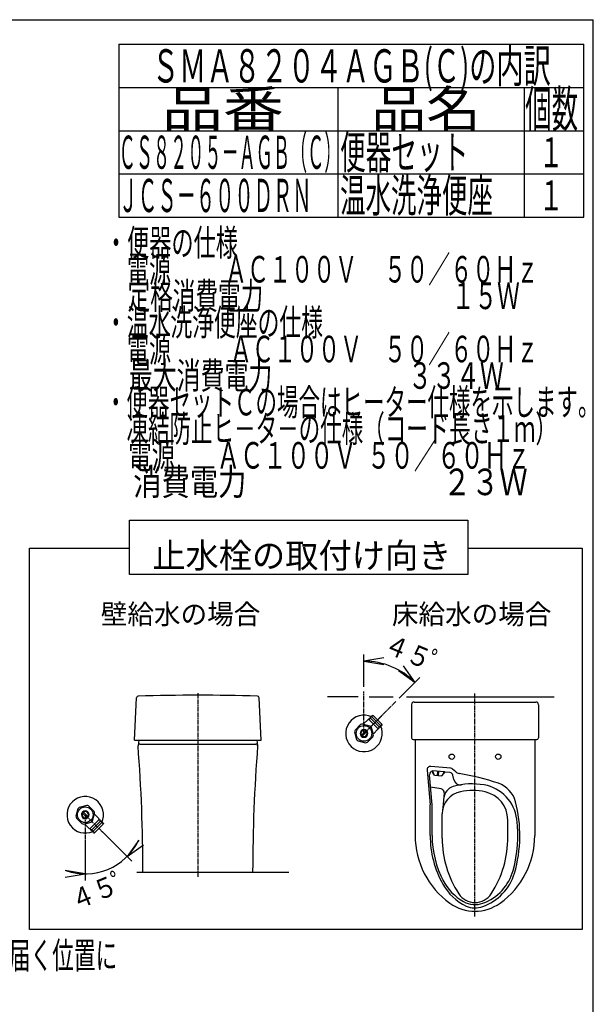
# Model space of a CAD drawing. Extents: x 0 to 2000, y 100 to 2900.
# Drawn here: x 1137 to 2000, y 1418 to 2900 of the extents above; entities that cross this region are included whole.
import ezdxf
from ezdxf.enums import TextEntityAlignment as Align

# ---------------------------------------------------------------- set-up
doc = ezdxf.new("R2010")
doc.units = 0
doc.linetypes.add('EXLTYPE3', pattern=[10, 7, -1, 1, -1])
for name, color, linetype in [('便器', 7, 'CONTINUOUS'), ('器具明細表', 7, 'CONTINUOUS'), ('寸法', 7, 'CONTINUOUS'), ('枠', 7, 'CONTINUOUS'), ('止水栓', 7, 'CONTINUOUS'), ('温水洗浄便座', 7, 'CONTINUOUS')]:
    doc.layers.add(name, color=color, linetype=linetype)
doc.styles.add('EXCADSTD', font='monotxt', dxfattribs={"bigfont": 'extfont'})
doc.styles.add('EXCADTTF1', font='MSGOTHIC.TTC')

msp = doc.modelspace()

# ---------------------------------------------------------------- linework, layer by layer
at = {"layer": '便器', "color": 3, "linetype": 'CONTINUOUS'}
for p, q in [((1655, 1896), (1655, 1944.71)), ((1685, 1939.71), (1655, 1934.71)), ((1655, 1934.71), (1685, 1929.71)), ((1731.87, 1902.87), (1714.19, 1927.62)), ((1707.12, 1920.54), (1731.87, 1902.87)), ((1707.95, 1878.95), (1738.94, 1909.94)), ((1261, 1678.21), (1305.61, 1633.6)), ((1235.61, 1665.06), (1235.61, 1604.61)), ((1316.22, 1665.42), (1298.54, 1640.67)), ((1298.54, 1640.67), (1323.29, 1658.35)), ((1235.61, 1614.61), (1205.61, 1619.61)), ((1205.61, 1609.61), (1235.61, 1614.61))]:
    msp.add_line(p, q, dxfattribs=at)
at = {"layer": '便器', "color": 6, "linetype": 'EXLTYPE3'}
for p, q in [((1405, 1886.75), (1405, 1610)), ((1655, 1826), (1655, 1889)), ((1703, 1874), (1655, 1826)), ((1655, 1826), (1682.25, 1853.25)), ((1235.61, 1703.6), (1262.86, 1676.35)), ((1235.61, 1703.6), (1235.61, 1665.06))]:
    msp.add_line(p, q, dxfattribs=at)
at = {"layer": '便器', "color": 6, "linetype": 'CONTINUOUS'}
for p, q in [((1309.5, 1816), (1312.84, 1879.79)), ((1500.5, 1816), (1497.16, 1879.79)), ((1646, 1881), (1600, 1881)), ((1663, 1881), (1699, 1881)), ((1719, 1881), (1941, 1881)), ((1668.93, 1852.95), (1681.95, 1839.93)), ((1662.63, 1846.65), (1661.19, 1847.01)), ((1662.63, 1846.65), (1675.65, 1833.63)), ((1664.73, 1848.75), (1677.75, 1835.73)), ((1666.82, 1850.83), (1679.84, 1837.81)), ((1675.65, 1833.63), (1676.01, 1832.19)), ((1309.5, 1816), (1500.5, 1816)), ((1316.27, 1816), (1315.03, 1807.88)), ((1317.5, 1810), (1492.5, 1810)), ((1493.73, 1816), (1494.97, 1807.88)), ((1256.26, 1695.97), (1243.24, 1682.95)), ((1258.36, 1693.87), (1245.34, 1680.85)), ((1260.44, 1691.78), (1247.42, 1678.76)), ((1262.56, 1689.67), (1249.54, 1676.65)), ((1256.26, 1695.97), (1256.62, 1697.41)), ((1243.24, 1682.95), (1241.8, 1682.59)), ((1313.4, 1617.5), (1542, 1617.5))]:
    msp.add_line(p, q, dxfattribs=at)
at = {"layer": '便器', "color": 6, "linetype": 'CONTINUOUS', "flags": 128}
for points in [[(1662.63, 1846.65), (1662.31, 1848.13), (1663.68, 1847.7), (1663.37, 1849.19), (1664.73, 1848.75), (1664.4, 1850.22), (1665.78, 1849.8), (1665.48, 1851.29), (1666.83, 1850.85), (1666.53, 1852.35), (1667.88, 1851.9), (1667.58, 1853.4), (1668.93, 1852.95)], [(1675.65, 1833.63), (1677.13, 1833.31), (1676.7, 1834.68), (1678.19, 1834.37), (1677.75, 1835.73), (1679.22, 1835.4), (1678.8, 1836.78), (1680.29, 1836.48), (1679.85, 1837.83), (1681.35, 1837.53), (1680.9, 1838.88), (1682.4, 1838.58), (1681.95, 1839.93)], [(1256.26, 1695.97), (1257.74, 1696.29), (1257.31, 1694.92), (1258.8, 1695.23), (1258.36, 1693.87), (1259.83, 1694.2), (1259.41, 1692.82), (1260.9, 1693.13), (1260.46, 1691.77), (1261.96, 1692.07), (1261.51, 1690.72), (1263.01, 1691.02), (1262.56, 1689.67)], [(1243.24, 1682.95), (1242.92, 1681.47), (1244.29, 1681.9), (1243.98, 1680.41), (1245.34, 1680.85), (1245.01, 1679.38), (1246.39, 1679.8), (1246.09, 1678.31), (1247.44, 1678.75), (1247.14, 1677.25), (1248.49, 1677.7), (1248.19, 1676.2), (1249.54, 1676.65)]]:
    msp.add_lwpolyline(points, dxfattribs=at)
at = {"layer": '便器', "color": 3, "linetype": 'CONTINUOUS'}
for centre, radius, start, end in [((1655, 1826), 108.71, 44.99992, 90.00009), ((1235.61, 1703.6), 89, 250.68595, 334.31405)]:
    msp.add_arc(centre, radius, start, end, dxfattribs=at)
at = {"layer": '便器', "color": 6, "linetype": 'CONTINUOUS'}
for centre, radius, start, end in [((1315.34, 1879.66), 2.5, 91.71407, 177), ((1405, -1116.5), 3000, 88.28593, 91.71407), ((1494.66, 1879.66), 2.5, 3, 88.28593), ((1655, 1826), 27.5, 64.94124, 25.05853), ((1317.5, 1807.5), 2.5, 90, 185.19147), ((1492.5, 1807.5), 2.5, 356.23434, 90), ((-1177.5, 1613.87), 2500, 0.0833, 4.43779), ((3987.5, 1613.87), 2500, 175.56221, 179.9167), ((1235.61, 1703.6), 27.5, 334.53721, 295.05853)]:
    msp.add_arc(centre, radius, start, end, dxfattribs=at)
at = {"layer": '器具明細表', "color": 6, "linetype": 'CONTINUOUS'}
for p, q in [((1286, 2863), (1986, 2863)), ((1286, 2863), (1286, 2603)), ((1986, 2603), (1986, 2863)), ((1286, 2798), (1986, 2798)), ((1616, 2603), (1616, 2798)), ((1896, 2798), (1896, 2603)), ((1286, 2733), (1986, 2733)), ((1286, 2668), (1986, 2668)), ((1286, 2603), (1986, 2603))]:
    msp.add_line(p, q, dxfattribs=at)
at = {"layer": '寸法', "color": 6, "linetype": 'EXLTYPE3'}
msp.add_line((1822, 1550.5), (1822, 1886), dxfattribs=at)
at = {"layer": '寸法', "color": 6, "linetype": 'CONTINUOUS'}
for p, q in [((1726.5, 1869.25), (1726.5, 1819.25)), ((1730.5, 1873.25), (1913.5, 1873.25)), ((1917.5, 1869.25), (1917.5, 1819.25)), ((1729, 1816.75), (1915, 1816.75)), ((1732, 1816.75), (1732, 1671.92)), ((1912, 1816.75), (1912, 1672.23)), ((1758.08, 1770.05), (1757.88, 1767.71)), ((1761.01, 1763.27), (1757.88, 1767.71)), ((1758.08, 1770.05), (1776.01, 1768.51)), ((1761.01, 1763.27), (1771.97, 1762.34)), ((1765.79, 1763.46), (1766.21, 1768.35)), ((1765.79, 1763.46), (1767.29, 1763.33)), ((1767.7, 1768.22), (1766.21, 1768.35)), ((1767.29, 1763.33), (1767.7, 1768.22)), ((1771.97, 1762.34), (1775.81, 1766.17)), ((1776.01, 1768.51), (1775.81, 1766.17))]:
    msp.add_line(p, q, dxfattribs=at)
at = {"layer": '寸法', "color": 3, "linetype": 'CONTINUOUS'}
for p, q in [((1750, 1770.93), (1754.5, 1718.66)), ((1757.5, 1718.79), (1753.62, 1763.83)), ((1785.41, 1773.71), (1755.41, 1776.34)), ((1784.37, 1767.01), (1775.94, 1767.75)), ((1792.99, 1768.16), (1788.35, 1772.42)), ((1790.06, 1756.71), (1788.84, 1762.99)), ((1771.28, 1742.42), (1755.22, 1745.26)), ((1775.8, 1736.45), (1772.93, 1708.47)), ((1754.5, 1672.49), (1754.5, 1718.66)), ((1754.5, 1672.49), (1754.5, 1718.66)), ((1757.5, 1672.49), (1757.5, 1718.79)), ((1772.75, 1668.22), (1772.75, 1705)), ((1871.25, 1668.22), (1871.25, 1696))]:
    msp.add_line(p, q, dxfattribs=at)
at = {"layer": '寸法', "color": 6, "linetype": 'CONTINUOUS'}
for centre in [(1787, 1791), (1857, 1791)]:
    msp.add_circle(centre, 4, dxfattribs=at)
for centre, radius, start, end in [((1730.5, 1869.25), 4, 90, 180), ((1913.5, 1869.25), 4, 0, 90), ((1729, 1819.25), 2.5, 180, 270), ((1915, 1819.25), 2.5, 270, 0), ((1750.71, 1762.2), 10, 9.86498, 43.27538), ((1781.94, 1759.53), 10, 126.95421, 160.36462), ((1857, 1672.23), 125, 180, 234.31467), ((1787, 1672.23), 125, 305.68533, 0), ((1822, 1623.5), 65, 234.31467, 305.68533)]:
    msp.add_arc(centre, radius, start, end, dxfattribs=at)
at = {"layer": '寸法', "color": 3, "linetype": 'CONTINUOUS'}
for centre, radius, start, end in [((1754.98, 1771.36), 5, 84.98843, 184.92379), ((1758.6, 1764.25), 5, 96.85656, 184.92379), ((1783.93, 1762.03), 5, 11.01146, 84.98843), ((1784.97, 1768.73), 5, 47.49111, 84.98843), ((1799.75, 1775.53), 10, 227.49111, 260.89165), ((1741.79, 1414.03), 356.12, 71.09988, 80.89165), ((1817.96, 1647.88), 102.21, 79.95887, 106.2775), ((1799.88, 1758.62), 10, 191.01146, 279.2725), ((1825.29, 1689.3), 60.14, 7.16505, 79.95887), ((1844.19, 1713.11), 40, 14.80021, 71.09988), ((1770.33, 1737.01), 5.5, 354.14172, 80), ((1806.75, 1705), 34, 101.09867, 180), ((1794.91, 1726.79), 20, 106.2775, 174.14172), ((1817.96, 1647.88), 92.21, 77.92558, 101.09867), ((1828.25, 1696), 43, 0, 77.92558), ((1689.5, 1672.23), 200, 343.62946, 14.80021), ((1689.5, 1672.23), 197, 344.6048, 7.16505), ((1904.5, 1672.49), 150, 180, 209.29458), ((1904.5, 1672.49), 147, 180, 207.99021), ((1925.75, 1668.22), 153, 180, 213.04443), ((1718.25, 1668.22), 153, 326.95557, 0.84661), ((1808.3, 1637.34), 76.18, 289.43398, 343.62946), ((1808.86, 1639.37), 73.2, 290.12306, 344.6048), ((1808.86, 1639.37), 73.2, 290.12306, 344.6048), ((1843.17, 1640.99), 78.05, 207.18788, 240.54702), ((1844.37, 1638.75), 81.05, 209.29458, 243.76418), ((1822, 1600.73), 29.23, 213.04443, 326.95557), ((1822, 1603.5), 35, 240.54702, 290.12306), ((1822, 1598.5), 35, 247.48133, 289.43398)]:
    msp.add_arc(centre, radius, start, end, dxfattribs=at)
at = {"layer": '枠', "color": 7, "linetype": 'CONTINUOUS'}
for p in [(180, 2900), (2000, 100)]:
    msp.add_line(p, (2000, 2900), dxfattribs=at)
at = {"layer": '止水栓', "color": 6, "linetype": 'CONTINUOUS'}
for p, q in [((1649.94, 1839.32), (1641.68, 1831.06)), ((1653.96, 1839.81), (1652.91, 1840.1)), ((1664, 1837.05), (1652.91, 1840.09)), ((1654.39, 1840.24), (1653.96, 1839.81)), ((1661.17, 1847.01), (1654.39, 1840.24)), ((1640.93, 1828.27), (1643.96, 1816.99)), ((1651.01, 1823.42), (1657.58, 1829.99)), ((1658.99, 1828.58), (1652.42, 1822.01)), ((1669.07, 1823.72), (1666.05, 1835)), ((1669.24, 1825.39), (1668.75, 1824.9)), ((1676.02, 1832.18), (1669.24, 1825.39)), ((1646, 1814.95), (1657.27, 1811.93)), ((1660.07, 1812.68), (1668.32, 1820.93)), ((1224.56, 1712.6), (1221.54, 1701.33)), ((1237.88, 1717.67), (1226.6, 1714.65)), ((1238.19, 1699.61), (1231.62, 1706.18)), ((1233.03, 1707.59), (1239.6, 1701.02)), ((1248.93, 1708.67), (1240.67, 1716.92)), ((1246.66, 1694.6), (1249.71, 1705.69)), ((1249.42, 1704.64), (1249.71, 1705.69)), ((1249.85, 1704.21), (1249.42, 1704.64)), ((1256.63, 1697.43), (1249.85, 1704.21)), ((1222.29, 1698.54), (1230.55, 1690.28)), ((1233.33, 1689.53), (1244.61, 1692.55)), ((1235, 1689.36), (1234.51, 1689.85)), ((1241.79, 1682.58), (1235, 1689.36))]:
    msp.add_line(p, q, dxfattribs=at)
for centre in [(1655, 1826), (1235.61, 1703.6)]:
    msp.add_circle(centre, 11.75, dxfattribs=at)
for centre, radius, start, end in [((1655, 1826), 14.25, 98.41516, 110.81557), ((1655, 1826), 14.25, 159.18475, 170.82542), ((1655, 1826), 5.8, 135.53073, 134.99997), ((1655, 1826), 4.75, 135.64804, 135.00009), ((1655, 1826), 14.25, 39.17902, 50.82098), ((1655, 1826), 14.25, 339.18074, 350.8203), ((1655, 1826), 14.25, 219.17902, 230.82098), ((1655, 1826), 14.25, 279.18048, 290.81987), ((1235.61, 1703.6), 14.25, 129.17902, 140.82098), ((1235.61, 1703.6), 5.8, 45.53073, 44.99997), ((1235.61, 1703.6), 4.75, 45.64804, 45.00009), ((1235.61, 1703.6), 14.25, 69.18475, 80.82542), ((1235.61, 1703.6), 14.25, 8.41516, 20.81557), ((1235.61, 1703.6), 14.25, 189.18048, 200.81987), ((1235.61, 1703.6), 14.25, 249.18074, 260.8203), ((1235.61, 1703.6), 14.25, 309.17902, 320.82098)]:
    msp.add_arc(centre, radius, start, end, dxfattribs=at)
at = {"layer": '温水洗浄便座', "color": 6, "linetype": 'CONTINUOUS', "flags": 128}
for points in [[(1302, 2147), (1811, 2147), (1811, 2065), (1302, 2065), (1302, 2147)], [(1811, 2105), (1983, 2105), (1983, 1531), (1152, 1531), (1152, 2105)], [(1152, 2105), (1302, 2105)]]:
    msp.add_lwpolyline(points, dxfattribs=at)

# ---------------------------------------------------------------- texts
at = {"layer": '便器', "color": 2, "linetype": 'CONTINUOUS', "style": 'EXCADTTF1'}
for s, rotation, width, p, p2 in [('４５', 337.5, 0.923077, (1682.55, 1949.07), (1749.07, 1921.51)), ('ﾟ', 337.5, 1.025641, (1745.37, 1923.05), (1763.85, 1915.39)), ('ﾟ', 22.5, 1.025641, (1283.86, 1585.21), (1302.34, 1592.86)), ('４５', 22.5, 0.923077, (1221.03, 1559.19), (1287.55, 1586.74))]:
    msp.add_text(s, height=30, rotation=rotation, dxfattribs=dict(at, width=width)).set_placement(p, p2, align=Align.FIT)
at = {"layer": '器具明細表', "color": 2, "linetype": 'CONTINUOUS'}
for s, height, style, width, p, p2 in [('ＳＭＡ８２０４ＡＧＢ(Ｃ)の内訳', 50, 'EXCADSTD', 0.909747, (1336, 2805.5), (1936, 2805.5)), ('品名', 55, 'EXCADSTD', 1.908952, (1666, 2738), (1830.99, 2738)), ('個数', 55, 'EXCADSTD', 0.92266, (1897.5, 2738), (1977.24, 2738)), ('品番', 55, 'EXCADSTD', 2.121058, (1351, 2738), (1534.32, 2738)), ('ＣＳ８２０５－ＡＧＢ（Ｃ）', 50, 'EXCADSTD', 0.609091, (1286, 2675.5), (1621, 2675.5)), ('便器セット', 50, 'EXCADSTD', 0.931724, (1619, 2675.5), (1812, 2675.5)), ('１', 45, 'EXCADSTD', 1.12, (1918.5, 2678), (1954.5, 2678)), ('温水洗浄便座', 50, 'EXCADSTD', 0.92, (1619, 2610.5), (1849, 2610.5)), ('ＪＣＳ－６００ＤＲＮ', 50, 'EXCADSTD', 0.688136, (1286, 2610.5), (1576, 2610.5)), ('１', 45, 'EXCADSTD', 1.12, (1918.5, 2613), (1954.5, 2613)), ('止水栓の取付け向き', 37.5, 'EXCADTTF1', 1.025641, (1336.5, 2075), (1786.5, 2075)), ('壁給水の場合', 30, 'EXCADTTF1', 1.025641, (1259, 1990.5), (1499, 1990.5)), ('床給水の場合', 30, 'EXCADTTF1', 1.025641, (1697, 1990.5), (1937, 1990.5))]:
    msp.add_text(s, height=height, dxfattribs=dict(at, style=style, width=width)).set_placement(p, p2, align=Align.FIT)
at = {"layer": '寸法', "color": 2, "linetype": 'CONTINUOUS', "style": 'EXCADSTD', "width": 0.963636}
msp.add_text('リモコンは信号の届く位置に', height=40, dxfattribs=at).set_placement((859.78, 1472), (1283.78, 1472), align=Align.FIT)
at = {"layer": '枠', "color": 2, "linetype": 'CONTINUOUS', "style": 'EXCADSTD'}
msp.add_text('・便器の仕様', height=40, dxfattribs=at).set_placement((1265.3, 2544.48), (1465.3, 2544.48), align=Align.FIT)
for s, width, p, p2 in [('\u3000電源\u3000 \u3000 ＡＣ１００Ｖ\u3000 ５０／６０Ｈｚ', 0.851493, (1265.3, 2504.48), (1917.3, 2504.48)), ('\u3000定格消費電力\u3000\u3000\u3000\u3000 \u3000\u3000\u3000     １５Ｗ', 0.763636, (1265.3, 2464.48), (1889.3, 2464.48)), ('・温水洗浄便座の仕様', 0.972881, (1265.3, 2424.48), (1593.3, 2424.48)), ('\u3000電源\u3000  \u3000 ＡＣ１００Ｖ\u3000５０／６０Ｈｚ', 0.851493, (1265.3, 2384.48), (1917.3, 2384.48)), ('\u3000最大消費電力\u3000 \u3000           \u3000３３４Ｗ', 0.628743, (1265.3, 2344.48), (1865.3, 2344.48)), ('・便器セットＣの場合はヒーター仕様を示します。', 0.950365, (1265.3, 2304.48), (2009.3, 2304.48)), ('\u3000凍結防止ヒ－タ－の仕様（コード長さ１ｍ）', 0.952, (1265.3, 2264.48), (1945.3, 2264.48)), ('\u3000電源        ＡＣ１００Ｖ  ５０／６０Ｈｚ', 0.678788, (1265.3, 2224.48), (1905.3, 2224.48)), ('\u3000消費電力                               ２３Ｗ', 0.421591, (1265.3, 2184.48), (1901.3, 2184.48))]:
    msp.add_text(s, height=40, dxfattribs=dict(at, width=width)).set_placement(p, p2, align=Align.FIT)

doc.saveas('drawing.dxf')
